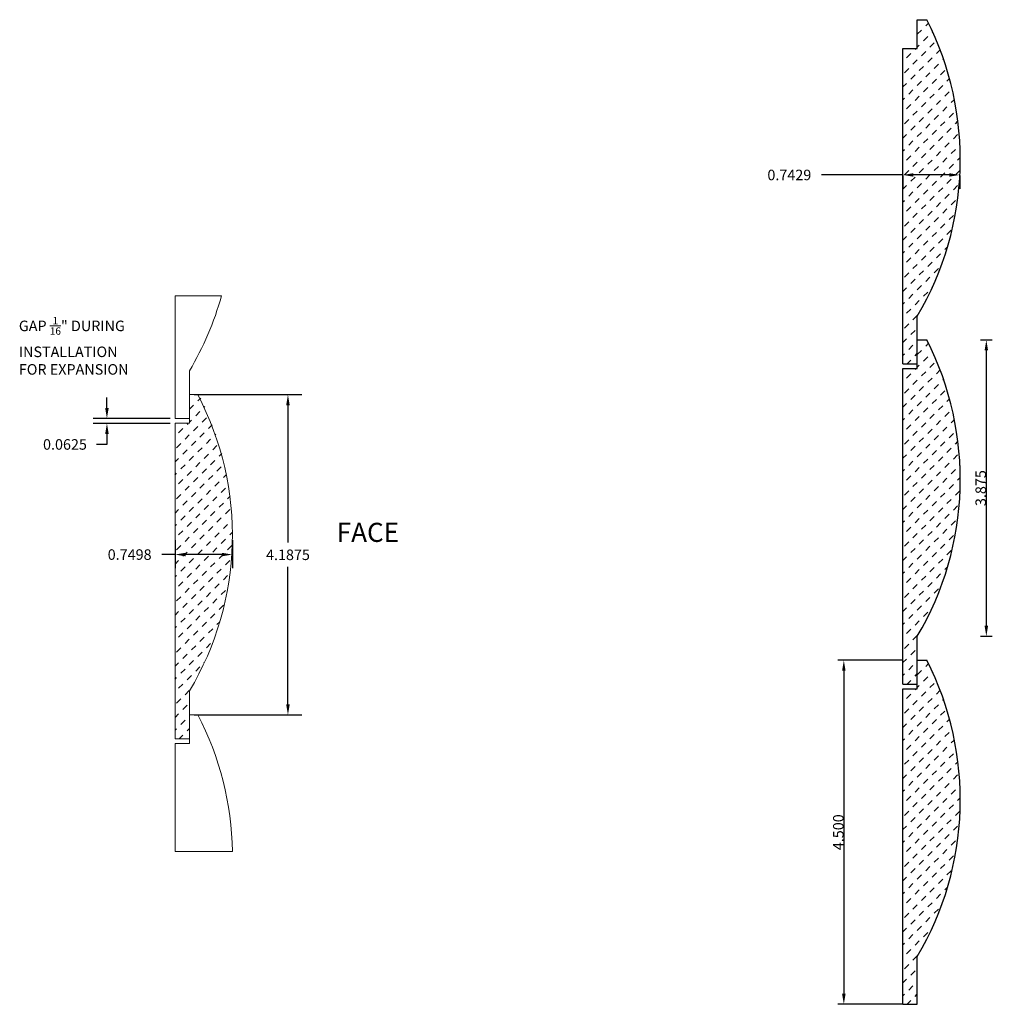
# Model space of a CAD drawing. Extents: x 8 to 20.8, y -3.6 to 9.2.
import ezdxf

# ---------------------------------------------------------------- set-up
doc = ezdxf.new("R2010")
doc.units = 0
doc.header["$LTSCALE"] = 0.19685
doc.header["$MEASUREMENT"] = 0
doc.header["$PDMODE"] = 2
doc.header["$PDSIZE"] = 0.019685
doc.layers.get('0').update_dxf_attribs({"linetype": 'CONTINUOUS'})
doc.layers.get('Defpoints').update_dxf_attribs({"linetype": 'CONTINUOUS'})
doc.layers.add('profile', color=7, linetype='CONTINUOUS')
doc.styles.add('TXT', font='TXT', dxfattribs={"height": 0.137795})
doc.dimstyles.new('DIMS0', dxfattribs={"dimtxt": 0.137795, "dimasz": 0.137795, "dimexe": 0.078543, "dimexo": 0.003937, "dimgap": 0.003543, "dimtad": 1, "dimdec": 4, "dimzin": 0, "dimdsep": 46, "dimtxsty": 'TXT', "dimcen": 0.059055, "dimclrt": 3, "dimadec": 0, "dimazin": 0, "dimtfac": 1, "dimtdec": 4, "dimtofl": 0, "dimtmove": 0, "dimatfit": 0, "dimfxl": 1, "dimtolj": 1, "dimtzin": 0, "dimarcsym": 0})
doc.dimstyles.get("Standard").update_dxf_attribs({"dimtxt": 0.18, "dimasz": 0.18, "dimexe": 0.18, "dimexo": 0.0625, "dimgap": 0.09, "dimtad": 0, "dimtih": 1, "dimtoh": 1, "dimdec": 4, "dimzin": 0, "dimdsep": 46, "dimtxsty": 'TXT', "dimcen": 0.09, "dimadec": 0, "dimazin": 0, "dimtfac": 1, "dimtdec": 4, "dimtofl": 0, "dimtmove": 0, "dimatfit": 0, "dimfxl": 1, "dimtolj": 1, "dimtzin": 0, "dimarcsym": 0})

# ---------------------------------------------------------------- blocks, each defined once
blk = doc.blocks.new('*X1')
at = {"color": 0, "linetype": 'ByBlock'}
for p, q in [((5.745, -0.89), (5.742, -0.887)), ((5.94, -0.918), (5.905, -0.883)), ((6.135, -0.945), (6.079, -0.89)), ((4.91, -1.057), (4.876, -1.023)), ((5.105, -1.085), (5.049, -1.029)), ((5.188, -1.001), (5.147, -0.959)), ((5.383, -1.029), (5.328, -0.973)), ((5.467, -0.945), (5.434, -0.913)), ((5.578, -1.057), (5.522, -1.001)), ((5.662, -0.973), (5.606, -0.918)), ((5.773, -1.085), (5.717, -1.029)), ((5.856, -1.001), (5.801, -0.945)), ((6.051, -1.029), (5.996, -0.973)), ((6.246, -1.057), (6.191, -1.001)), ((6.33, -0.973), (6.274, -0.918)), ((6.441, -1.085), (6.385, -1.029)), ((6.525, -1.001), (6.469, -0.945)), ((6.719, -1.029), (6.664, -0.973)), ((6.914, -1.057), (6.859, -1.001)), ((4.548, -1.196), (4.498, -1.146)), ((4.632, -1.112), (4.621, -1.101)), ((4.826, -1.14), (4.771, -1.085)), ((5.021, -1.168), (4.966, -1.112)), ((5.216, -1.196), (5.16, -1.14)), ((5.3, -1.112), (5.244, -1.057)), ((5.495, -1.14), (5.439, -1.085)), ((5.689, -1.168), (5.634, -1.112)), ((5.884, -1.196), (5.829, -1.14)), ((5.968, -1.112), (5.912, -1.057)), ((6.163, -1.14), (6.107, -1.085)), ((6.358, -1.168), (6.302, -1.112)), ((6.552, -1.196), (6.497, -1.14)), ((6.636, -1.112), (6.58, -1.057)), ((6.831, -1.14), (6.775, -1.085)), ((7.026, -1.168), (6.97, -1.112)), ((7.109, -1.085), (7.074, -1.049)), ((7.221, -1.196), (7.165, -1.14)), ((4.27, -1.252), (4.262, -1.244)), ((4.464, -1.279), (4.409, -1.224)), ((4.659, -1.307), (4.604, -1.252)), ((4.743, -1.224), (4.687, -1.168)), ((4.854, -1.335), (4.799, -1.279)), ((4.938, -1.252), (4.882, -1.196)), ((5.133, -1.279), (5.077, -1.224)), ((5.328, -1.307), (5.272, -1.252)), ((5.411, -1.224), (5.355, -1.168)), ((5.522, -1.335), (5.467, -1.279)), ((5.606, -1.252), (5.55, -1.196)), ((5.801, -1.279), (5.745, -1.224)), ((5.996, -1.307), (5.94, -1.252)), ((6.079, -1.224), (6.023, -1.168)), ((6.191, -1.335), (6.135, -1.279)), ((6.274, -1.252), (6.218, -1.196)), ((6.469, -1.279), (6.413, -1.224)), ((6.664, -1.307), (6.608, -1.252)), ((6.747, -1.224), (6.692, -1.168)), ((6.859, -1.335), (6.803, -1.279)), ((6.942, -1.252), (6.886, -1.196)), ((7.137, -1.279), (7.081, -1.224)), ((7.332, -1.307), (7.276, -1.252)), ((7.415, -1.224), (7.36, -1.168)), ((7.527, -1.335), (7.471, -1.279)), ((7.61, -1.252), (7.609, -1.251)), ((4.186, -1.335), (4.149, -1.298)), ((4.296, -1.445), (4.242, -1.391)), ((4.381, -1.363), (4.325, -1.307)), ((4.576, -1.391), (4.52, -1.335)), ((4.771, -1.419), (4.715, -1.363)), ((4.966, -1.447), (4.91, -1.391)), ((5.049, -1.363), (4.993, -1.307)), ((5.244, -1.391), (5.188, -1.335)), ((5.439, -1.419), (5.383, -1.363)), ((5.634, -1.447), (5.578, -1.391)), ((5.717, -1.363), (5.662, -1.307)), ((5.912, -1.391), (5.856, -1.335)), ((6.107, -1.419), (6.051, -1.363)), ((6.302, -1.447), (6.246, -1.391)), ((6.385, -1.363), (6.33, -1.307)), ((6.58, -1.391), (6.525, -1.335)), ((6.775, -1.419), (6.719, -1.363)), ((6.97, -1.447), (6.914, -1.391)), ((7.054, -1.363), (6.998, -1.307)), ((7.248, -1.391), (7.193, -1.335)), ((7.443, -1.419), (7.388, -1.363)), ((7.638, -1.447), (7.582, -1.391)), ((7.722, -1.363), (7.666, -1.307)), ((4.463, -1.445), (4.437, -1.419)), ((4.492, -1.474), (4.48, -1.462)), ((4.604, -1.586), (4.548, -1.53)), ((4.687, -1.502), (4.632, -1.447)), ((4.882, -1.53), (4.826, -1.474)), ((5.077, -1.558), (5.021, -1.502)), ((5.16, -1.474), (5.105, -1.419)), ((5.272, -1.586), (5.216, -1.53)), ((5.355, -1.502), (5.3, -1.447)), ((5.55, -1.53), (5.495, -1.474)), ((5.745, -1.558), (5.689, -1.502)), ((5.829, -1.474), (5.773, -1.419)), ((5.94, -1.586), (5.884, -1.53)), ((6.023, -1.502), (5.968, -1.447)), ((6.218, -1.53), (6.163, -1.474)), ((6.413, -1.558), (6.358, -1.502)), ((6.497, -1.474), (6.441, -1.419)), ((6.608, -1.586), (6.552, -1.53)), ((6.692, -1.502), (6.636, -1.447)), ((6.886, -1.53), (6.831, -1.474)), ((7.081, -1.558), (7.026, -1.502)), ((7.165, -1.474), (7.109, -1.419)), ((7.276, -1.586), (7.221, -1.53)), ((7.36, -1.502), (7.304, -1.447)), ((7.555, -1.53), (7.499, -1.474)), ((7.749, -1.558), (7.694, -1.502)), ((7.833, -1.474), (7.777, -1.419)), ((7.944, -1.586), (7.889, -1.53)), ((8.028, -1.502), (7.972, -1.447)), ((8.223, -1.53), (8.167, -1.474)), ((8.306, -1.447), (8.305, -1.445)), ((8.418, -1.558), (8.362, -1.502)), ((8.501, -1.474), (8.472, -1.445)), ((8.605, -1.578), (8.557, -1.53)), ((4.484, -1.633), (4.48, -1.629)), ((4.799, -1.614), (4.743, -1.558)), ((4.985, -1.633), (4.938, -1.586)), ((5.152, -1.633), (5.133, -1.614)), ((5.467, -1.614), (5.411, -1.558)), ((5.653, -1.633), (5.606, -1.586)), ((5.82, -1.633), (5.801, -1.614)), ((6.135, -1.614), (6.079, -1.558)), ((6.321, -1.633), (6.274, -1.586)), ((6.488, -1.633), (6.469, -1.614)), ((6.803, -1.614), (6.747, -1.558)), ((6.989, -1.633), (6.942, -1.586)), ((7.156, -1.633), (7.137, -1.614)), ((7.471, -1.614), (7.415, -1.558)), ((7.657, -1.633), (7.61, -1.586)), ((7.824, -1.633), (7.805, -1.614)), ((8.139, -1.614), (8.084, -1.558)), ((8.325, -1.633), (8.278, -1.586)), ((8.492, -1.633), (8.473, -1.614))]:
    blk.add_line(p, q, dxfattribs=at)
blk = doc.blocks.new('*D2')
at = {"color": 0, "linetype": 'Continuous', "lineweight": -2, "transparency": 16777216}
for p, q in [((10.078, 2.436), (10.078, 2.069)), ((10.827, 2.436), (10.827, 2.069)), ((10.078, 2.249), (9.906, 2.249)), ((10.69, 2.249), (10.215, 2.249))]:
    blk.add_line(p, q, dxfattribs=at)
at = {"color": 0, "linetype": 'Continuous', "transparency": 16777216}
for points in [[(10.215, 2.272), (10.215, 2.226), (10.078, 2.249)], [(10.69, 2.272), (10.69, 2.226), (10.827, 2.249)]]:
    blk.add_solid(points, dxfattribs=at)
at = {"layer": 'Defpoints', "color": 0, "linetype": 'Continuous', "transparency": 16777216}
for p in [(10.078, 2.499), (10.827, 2.499), (10.078, 2.249)]:
    blk.add_point(p, dxfattribs=at)
at = {"color": 0, "linetype": 'Continuous', "lineweight": 20, "transparency": 16777216, "insert": (9.483, 2.249), "char_height": 0.1378, "attachment_point": 5, "style": 'TXT'}
blk.add_mtext('\\A1;0.7498', dxfattribs=at)
blk = doc.blocks.new('*D4')
at = {"color": 0, "linetype": 'Continuous', "lineweight": -2, "transparency": 16777216}
for p, q in [((10.328, 4.34), (11.734, 4.34)), ((11.554, 4.202), (11.554, 2.405)), ((11.554, 0.29), (11.554, 2.087)), ((10.328, 0.153), (11.734, 0.153))]:
    blk.add_line(p, q, dxfattribs=at)
at = {"color": 0, "linetype": 'Continuous', "transparency": 16777216}
for points in [[(11.531, 4.202), (11.577, 4.202), (11.554, 4.34)], [(11.531, 0.29), (11.577, 0.29), (11.554, 0.153)]]:
    blk.add_solid(points, dxfattribs=at)
at = {"layer": 'Defpoints', "color": 0, "linetype": 'Continuous', "transparency": 16777216}
for p in [(10.265, 4.34), (10.265, 0.153), (11.554, 0.153)]:
    blk.add_point(p, dxfattribs=at)
at = {"color": 0, "linetype": 'Continuous', "lineweight": 20, "transparency": 16777216, "insert": (11.554, 2.246), "char_height": 0.1378, "attachment_point": 5, "style": 'TXT'}
blk.add_mtext('\\A1;4.1875', dxfattribs=at)
blk = doc.blocks.new('*D5')
at = {"color": 0, "linetype": 'Continuous', "lineweight": -2, "transparency": 16777216}
for p, q in [((9.186, 4.165), (9.186, 4.303)), ((10.015, 4.028), (9.006, 4.028)), ((10.015, 3.965), (9.006, 3.965)), ((9.186, 3.827), (9.186, 3.689)), ((9.186, 3.689), (9.049, 3.689))]:
    blk.add_line(p, q, dxfattribs=at)
at = {"color": 0, "linetype": 'Continuous', "transparency": 16777216}
for points in [[(9.163, 4.165), (9.209, 4.165), (9.186, 4.028)], [(9.163, 3.827), (9.209, 3.827), (9.186, 3.965)]]:
    blk.add_solid(points, dxfattribs=at)
at = {"layer": 'Defpoints', "color": 0, "linetype": 'Continuous', "transparency": 16777216}
for p in [(10.078, 4.028), (9.186, 3.965), (10.078, 3.965)]:
    blk.add_point(p, dxfattribs=at)
at = {"color": 0, "linetype": 'Continuous', "lineweight": 20, "transparency": 16777216, "insert": (8.637, 3.689), "char_height": 0.1378, "attachment_point": 5, "style": 'TXT'}
blk.add_mtext('\\A1;0.0625', dxfattribs=at)
blk = doc.blocks.new('*X6')
at = {"color": 0, "linetype": 'ByBlock'}
for p, q in [((5.745, -0.89), (5.742, -0.887)), ((5.94, -0.918), (5.905, -0.883)), ((6.135, -0.945), (6.079, -0.89)), ((4.91, -1.057), (4.876, -1.023)), ((5.105, -1.085), (5.049, -1.029)), ((5.188, -1.001), (5.147, -0.959)), ((5.383, -1.029), (5.328, -0.973)), ((5.467, -0.945), (5.434, -0.913)), ((5.578, -1.057), (5.522, -1.001)), ((5.662, -0.973), (5.606, -0.918)), ((5.773, -1.085), (5.717, -1.029)), ((5.856, -1.001), (5.801, -0.945)), ((6.051, -1.029), (5.996, -0.973)), ((6.246, -1.057), (6.191, -1.001)), ((6.33, -0.973), (6.274, -0.918)), ((6.441, -1.085), (6.385, -1.029)), ((6.525, -1.001), (6.469, -0.945)), ((6.719, -1.029), (6.664, -0.973)), ((6.914, -1.057), (6.859, -1.001)), ((4.548, -1.196), (4.498, -1.146)), ((4.632, -1.112), (4.621, -1.101)), ((4.826, -1.14), (4.771, -1.085)), ((5.021, -1.168), (4.966, -1.112)), ((5.216, -1.196), (5.16, -1.14)), ((5.3, -1.112), (5.244, -1.057)), ((5.495, -1.14), (5.439, -1.085)), ((5.689, -1.168), (5.634, -1.112)), ((5.884, -1.196), (5.829, -1.14)), ((5.968, -1.112), (5.912, -1.057)), ((6.163, -1.14), (6.107, -1.085)), ((6.358, -1.168), (6.302, -1.112)), ((6.552, -1.196), (6.497, -1.14)), ((6.636, -1.112), (6.58, -1.057)), ((6.831, -1.14), (6.775, -1.085)), ((7.026, -1.168), (6.97, -1.112)), ((7.109, -1.085), (7.074, -1.049)), ((7.221, -1.196), (7.165, -1.14)), ((4.27, -1.252), (4.262, -1.244)), ((4.464, -1.279), (4.409, -1.224)), ((4.659, -1.307), (4.604, -1.252)), ((4.743, -1.224), (4.687, -1.168)), ((4.854, -1.335), (4.799, -1.279)), ((4.938, -1.252), (4.882, -1.196)), ((5.133, -1.279), (5.077, -1.224)), ((5.328, -1.307), (5.272, -1.252)), ((5.411, -1.224), (5.355, -1.168)), ((5.522, -1.335), (5.467, -1.279)), ((5.606, -1.252), (5.55, -1.196)), ((5.801, -1.279), (5.745, -1.224)), ((5.996, -1.307), (5.94, -1.252)), ((6.079, -1.224), (6.023, -1.168)), ((6.191, -1.335), (6.135, -1.279)), ((6.274, -1.252), (6.218, -1.196)), ((6.469, -1.279), (6.413, -1.224)), ((6.664, -1.307), (6.608, -1.252)), ((6.747, -1.224), (6.692, -1.168)), ((6.859, -1.335), (6.803, -1.279)), ((6.942, -1.252), (6.886, -1.196)), ((7.137, -1.279), (7.081, -1.224)), ((7.332, -1.307), (7.276, -1.252)), ((7.415, -1.224), (7.36, -1.168)), ((7.527, -1.335), (7.471, -1.279)), ((7.61, -1.252), (7.609, -1.251)), ((4.186, -1.335), (4.149, -1.298)), ((4.296, -1.445), (4.242, -1.391)), ((4.381, -1.363), (4.325, -1.307)), ((4.576, -1.391), (4.52, -1.335)), ((4.771, -1.419), (4.715, -1.363)), ((4.966, -1.447), (4.91, -1.391)), ((5.049, -1.363), (4.993, -1.307)), ((5.244, -1.391), (5.188, -1.335)), ((5.439, -1.419), (5.383, -1.363)), ((5.634, -1.447), (5.578, -1.391)), ((5.717, -1.363), (5.662, -1.307)), ((5.912, -1.391), (5.856, -1.335)), ((6.107, -1.419), (6.051, -1.363)), ((6.302, -1.447), (6.246, -1.391)), ((6.385, -1.363), (6.33, -1.307)), ((6.58, -1.391), (6.525, -1.335)), ((6.775, -1.419), (6.719, -1.363)), ((6.97, -1.447), (6.914, -1.391)), ((7.054, -1.363), (6.998, -1.307)), ((7.248, -1.391), (7.193, -1.335)), ((7.443, -1.419), (7.388, -1.363)), ((7.638, -1.447), (7.582, -1.391)), ((7.722, -1.363), (7.666, -1.307)), ((4.463, -1.445), (4.437, -1.419)), ((4.492, -1.474), (4.48, -1.462)), ((4.604, -1.586), (4.548, -1.53)), ((4.687, -1.502), (4.632, -1.447)), ((4.882, -1.53), (4.826, -1.474)), ((5.077, -1.558), (5.021, -1.502)), ((5.16, -1.474), (5.105, -1.419)), ((5.272, -1.586), (5.216, -1.53)), ((5.355, -1.502), (5.3, -1.447)), ((5.55, -1.53), (5.495, -1.474)), ((5.745, -1.558), (5.689, -1.502)), ((5.829, -1.474), (5.773, -1.419)), ((5.94, -1.586), (5.884, -1.53)), ((6.023, -1.502), (5.968, -1.447)), ((6.218, -1.53), (6.163, -1.474)), ((6.413, -1.558), (6.358, -1.502)), ((6.497, -1.474), (6.441, -1.419)), ((6.608, -1.586), (6.552, -1.53)), ((6.692, -1.502), (6.636, -1.447)), ((6.886, -1.53), (6.831, -1.474)), ((7.081, -1.558), (7.026, -1.502)), ((7.165, -1.474), (7.109, -1.419)), ((7.276, -1.586), (7.221, -1.53)), ((7.36, -1.502), (7.304, -1.447)), ((7.555, -1.53), (7.499, -1.474)), ((7.749, -1.558), (7.694, -1.502)), ((7.833, -1.474), (7.777, -1.419)), ((7.944, -1.586), (7.889, -1.53)), ((8.028, -1.502), (7.972, -1.447)), ((8.223, -1.53), (8.167, -1.474)), ((8.306, -1.447), (8.305, -1.445)), ((8.418, -1.558), (8.362, -1.502)), ((8.501, -1.474), (8.472, -1.445)), ((8.605, -1.578), (8.557, -1.53)), ((4.484, -1.633), (4.48, -1.629)), ((4.799, -1.614), (4.743, -1.558)), ((4.985, -1.633), (4.938, -1.586)), ((5.152, -1.633), (5.133, -1.614)), ((5.467, -1.614), (5.411, -1.558)), ((5.653, -1.633), (5.606, -1.586)), ((5.82, -1.633), (5.801, -1.614)), ((6.135, -1.614), (6.079, -1.558)), ((6.321, -1.633), (6.274, -1.586)), ((6.488, -1.633), (6.469, -1.614)), ((6.803, -1.614), (6.747, -1.558)), ((6.989, -1.633), (6.942, -1.586)), ((7.156, -1.633), (7.137, -1.614)), ((7.471, -1.614), (7.415, -1.558)), ((7.657, -1.633), (7.61, -1.586)), ((7.824, -1.633), (7.805, -1.614)), ((8.139, -1.614), (8.084, -1.558)), ((8.325, -1.633), (8.278, -1.586)), ((8.492, -1.633), (8.473, -1.614))]:
    blk.add_line(p, q, dxfattribs=at)
blk = doc.blocks.new('*D7')
at = {"layer": 'Defpoints', "color": 0, "linetype": 'Continuous', "transparency": 16777216}
for p in [(20.611, 5.056), (20.611, 1.181), (20.69, 1.181)]:
    blk.add_point(p, dxfattribs=at)
at = {"layer": 'profile', "color": 0, "linetype": 'Continuous', "lineweight": -2, "transparency": 16777216}
for p, q in [((20.615, 5.056), (20.768, 5.056)), ((20.69, 4.918), (20.69, 1.318)), ((20.615, 1.181), (20.768, 1.181))]:
    blk.add_line(p, q, dxfattribs=at)
at = {"layer": 'profile', "color": 0, "linetype": 'Continuous', "transparency": 16777216}
for points in [[(20.667, 4.918), (20.713, 4.918), (20.69, 5.056)], [(20.667, 1.318), (20.713, 1.318), (20.69, 1.181)]]:
    blk.add_solid(points, dxfattribs=at)
at = {"layer": 'profile', "color": 7, "linetype": 'Continuous', "transparency": 16777216, "insert": (20.617, 3.118), "char_height": 0.1378, "attachment_point": 5, "rotation": 90, "style": 'TXT'}
blk.add_mtext('\\A1;3.875', dxfattribs=at)
blk = doc.blocks.new('*X8')
at = {"color": 0, "linetype": 'ByBlock'}
for p, q in [((5.745, -0.89), (5.742, -0.887)), ((5.94, -0.918), (5.905, -0.883)), ((6.135, -0.945), (6.079, -0.89)), ((4.91, -1.057), (4.876, -1.023)), ((5.105, -1.085), (5.049, -1.029)), ((5.188, -1.001), (5.147, -0.959)), ((5.383, -1.029), (5.328, -0.973)), ((5.467, -0.945), (5.434, -0.913)), ((5.578, -1.057), (5.522, -1.001)), ((5.662, -0.973), (5.606, -0.918)), ((5.773, -1.085), (5.717, -1.029)), ((5.856, -1.001), (5.801, -0.945)), ((6.051, -1.029), (5.996, -0.973)), ((6.246, -1.057), (6.191, -1.001)), ((6.33, -0.973), (6.274, -0.918)), ((6.441, -1.085), (6.385, -1.029)), ((6.525, -1.001), (6.469, -0.945)), ((6.719, -1.029), (6.664, -0.973)), ((6.914, -1.057), (6.859, -1.001)), ((4.548, -1.196), (4.498, -1.146)), ((4.632, -1.112), (4.621, -1.101)), ((4.826, -1.14), (4.771, -1.085)), ((5.021, -1.168), (4.966, -1.112)), ((5.216, -1.196), (5.16, -1.14)), ((5.3, -1.112), (5.244, -1.057)), ((5.495, -1.14), (5.439, -1.085)), ((5.689, -1.168), (5.634, -1.112)), ((5.884, -1.196), (5.829, -1.14)), ((5.968, -1.112), (5.912, -1.057)), ((6.163, -1.14), (6.107, -1.085)), ((6.358, -1.168), (6.302, -1.112)), ((6.552, -1.196), (6.497, -1.14)), ((6.636, -1.112), (6.58, -1.057)), ((6.831, -1.14), (6.775, -1.085)), ((7.026, -1.168), (6.97, -1.112)), ((7.109, -1.085), (7.074, -1.049)), ((7.221, -1.196), (7.165, -1.14)), ((4.27, -1.252), (4.262, -1.244)), ((4.464, -1.279), (4.409, -1.224)), ((4.659, -1.307), (4.604, -1.252)), ((4.743, -1.224), (4.687, -1.168)), ((4.854, -1.335), (4.799, -1.279)), ((4.938, -1.252), (4.882, -1.196)), ((5.133, -1.279), (5.077, -1.224)), ((5.328, -1.307), (5.272, -1.252)), ((5.411, -1.224), (5.355, -1.168)), ((5.522, -1.335), (5.467, -1.279)), ((5.606, -1.252), (5.55, -1.196)), ((5.801, -1.279), (5.745, -1.224)), ((5.996, -1.307), (5.94, -1.252)), ((6.079, -1.224), (6.023, -1.168)), ((6.191, -1.335), (6.135, -1.279)), ((6.274, -1.252), (6.218, -1.196)), ((6.469, -1.279), (6.413, -1.224)), ((6.664, -1.307), (6.608, -1.252)), ((6.747, -1.224), (6.692, -1.168)), ((6.859, -1.335), (6.803, -1.279)), ((6.942, -1.252), (6.886, -1.196)), ((7.137, -1.279), (7.081, -1.224)), ((7.332, -1.307), (7.276, -1.252)), ((7.415, -1.224), (7.36, -1.168)), ((7.527, -1.335), (7.471, -1.279)), ((7.61, -1.252), (7.609, -1.251)), ((4.186, -1.335), (4.149, -1.298)), ((4.296, -1.445), (4.242, -1.391)), ((4.381, -1.363), (4.325, -1.307)), ((4.576, -1.391), (4.52, -1.335)), ((4.771, -1.419), (4.715, -1.363)), ((4.966, -1.447), (4.91, -1.391)), ((5.049, -1.363), (4.993, -1.307)), ((5.244, -1.391), (5.188, -1.335)), ((5.439, -1.419), (5.383, -1.363)), ((5.634, -1.447), (5.578, -1.391)), ((5.717, -1.363), (5.662, -1.307)), ((5.912, -1.391), (5.856, -1.335)), ((6.107, -1.419), (6.051, -1.363)), ((6.302, -1.447), (6.246, -1.391)), ((6.385, -1.363), (6.33, -1.307)), ((6.58, -1.391), (6.525, -1.335)), ((6.775, -1.419), (6.719, -1.363)), ((6.97, -1.447), (6.914, -1.391)), ((7.054, -1.363), (6.998, -1.307)), ((7.248, -1.391), (7.193, -1.335)), ((7.443, -1.419), (7.388, -1.363)), ((7.638, -1.447), (7.582, -1.391)), ((7.722, -1.363), (7.666, -1.307)), ((4.463, -1.445), (4.437, -1.419)), ((4.492, -1.474), (4.48, -1.462)), ((4.604, -1.586), (4.548, -1.53)), ((4.687, -1.502), (4.632, -1.447)), ((4.882, -1.53), (4.826, -1.474)), ((5.077, -1.558), (5.021, -1.502)), ((5.16, -1.474), (5.105, -1.419)), ((5.272, -1.586), (5.216, -1.53)), ((5.355, -1.502), (5.3, -1.447)), ((5.55, -1.53), (5.495, -1.474)), ((5.745, -1.558), (5.689, -1.502)), ((5.829, -1.474), (5.773, -1.419)), ((5.94, -1.586), (5.884, -1.53)), ((6.023, -1.502), (5.968, -1.447)), ((6.218, -1.53), (6.163, -1.474)), ((6.413, -1.558), (6.358, -1.502)), ((6.497, -1.474), (6.441, -1.419)), ((6.608, -1.586), (6.552, -1.53)), ((6.692, -1.502), (6.636, -1.447)), ((6.886, -1.53), (6.831, -1.474)), ((7.081, -1.558), (7.026, -1.502)), ((7.165, -1.474), (7.109, -1.419)), ((7.276, -1.586), (7.221, -1.53)), ((7.36, -1.502), (7.304, -1.447)), ((7.555, -1.53), (7.499, -1.474)), ((7.749, -1.558), (7.694, -1.502)), ((7.833, -1.474), (7.777, -1.419)), ((7.944, -1.586), (7.889, -1.53)), ((8.028, -1.502), (7.972, -1.447)), ((8.223, -1.53), (8.167, -1.474)), ((8.306, -1.447), (8.305, -1.445)), ((8.418, -1.558), (8.362, -1.502)), ((8.501, -1.474), (8.472, -1.445)), ((8.605, -1.578), (8.557, -1.53)), ((4.484, -1.633), (4.48, -1.629)), ((4.799, -1.614), (4.743, -1.558)), ((4.985, -1.633), (4.938, -1.586)), ((5.152, -1.633), (5.133, -1.614)), ((5.467, -1.614), (5.411, -1.558)), ((5.653, -1.633), (5.606, -1.586)), ((5.82, -1.633), (5.801, -1.614)), ((6.135, -1.614), (6.079, -1.558)), ((6.321, -1.633), (6.274, -1.586)), ((6.488, -1.633), (6.469, -1.614)), ((6.803, -1.614), (6.747, -1.558)), ((6.989, -1.633), (6.942, -1.586)), ((7.156, -1.633), (7.137, -1.614)), ((7.471, -1.614), (7.415, -1.558)), ((7.657, -1.633), (7.61, -1.586)), ((7.824, -1.633), (7.805, -1.614)), ((8.139, -1.614), (8.084, -1.558)), ((8.325, -1.633), (8.278, -1.586)), ((8.492, -1.633), (8.473, -1.614))]:
    blk.add_line(p, q, dxfattribs=at)
blk = doc.blocks.new('*D9')
at = {"layer": 'Defpoints', "color": 0, "linetype": 'Continuous', "transparency": 16777216}
for p in [(19.599, 0.868), (18.826, -3.632), (19.599, -3.632)]:
    blk.add_point(p, dxfattribs=at)
at = {"layer": 'profile', "color": 0, "linetype": 'Continuous', "lineweight": -2, "transparency": 16777216}
for p, q in [((19.596, 0.868), (18.748, 0.868)), ((18.826, 0.73), (18.826, -3.494)), ((19.596, -3.632), (18.748, -3.632))]:
    blk.add_line(p, q, dxfattribs=at)
at = {"layer": 'profile', "color": 0, "linetype": 'Continuous', "transparency": 16777216}
for points in [[(18.803, 0.73), (18.849, 0.73), (18.826, 0.868)], [(18.803, -3.494), (18.849, -3.494), (18.826, -3.632)]]:
    blk.add_solid(points, dxfattribs=at)
at = {"layer": 'profile', "color": 7, "linetype": 'Continuous', "transparency": 16777216, "insert": (18.754, -1.382), "char_height": 0.1378, "attachment_point": 5, "rotation": 90, "style": 'TXT'}
blk.add_mtext('\\A1;4.500', dxfattribs=at)
blk = doc.blocks.new('*X10')
at = {"color": 0, "linetype": 'ByBlock'}
for p, q in [((5.745, -0.89), (5.742, -0.887)), ((5.94, -0.918), (5.905, -0.883)), ((6.135, -0.945), (6.079, -0.89)), ((4.91, -1.057), (4.876, -1.023)), ((5.105, -1.085), (5.049, -1.029)), ((5.188, -1.001), (5.147, -0.959)), ((5.383, -1.029), (5.328, -0.973)), ((5.467, -0.945), (5.434, -0.913)), ((5.578, -1.057), (5.522, -1.001)), ((5.662, -0.973), (5.606, -0.918)), ((5.773, -1.085), (5.717, -1.029)), ((5.856, -1.001), (5.801, -0.945)), ((6.051, -1.029), (5.996, -0.973)), ((6.246, -1.057), (6.191, -1.001)), ((6.33, -0.973), (6.274, -0.918)), ((6.441, -1.085), (6.385, -1.029)), ((6.525, -1.001), (6.469, -0.945)), ((6.719, -1.029), (6.664, -0.973)), ((6.914, -1.057), (6.859, -1.001)), ((4.548, -1.196), (4.498, -1.146)), ((4.632, -1.112), (4.621, -1.101)), ((4.826, -1.14), (4.771, -1.085)), ((5.021, -1.168), (4.966, -1.112)), ((5.216, -1.196), (5.16, -1.14)), ((5.3, -1.112), (5.244, -1.057)), ((5.495, -1.14), (5.439, -1.085)), ((5.689, -1.168), (5.634, -1.112)), ((5.884, -1.196), (5.829, -1.14)), ((5.968, -1.112), (5.912, -1.057)), ((6.163, -1.14), (6.107, -1.085)), ((6.358, -1.168), (6.302, -1.112)), ((6.552, -1.196), (6.497, -1.14)), ((6.636, -1.112), (6.58, -1.057)), ((6.831, -1.14), (6.775, -1.085)), ((7.026, -1.168), (6.97, -1.112)), ((7.109, -1.085), (7.074, -1.049)), ((7.221, -1.196), (7.165, -1.14)), ((4.27, -1.252), (4.262, -1.244)), ((4.464, -1.279), (4.409, -1.224)), ((4.659, -1.307), (4.604, -1.252)), ((4.743, -1.224), (4.687, -1.168)), ((4.854, -1.335), (4.799, -1.279)), ((4.938, -1.252), (4.882, -1.196)), ((5.133, -1.279), (5.077, -1.224)), ((5.328, -1.307), (5.272, -1.252)), ((5.411, -1.224), (5.355, -1.168)), ((5.522, -1.335), (5.467, -1.279)), ((5.606, -1.252), (5.55, -1.196)), ((5.801, -1.279), (5.745, -1.224)), ((5.996, -1.307), (5.94, -1.252)), ((6.079, -1.224), (6.023, -1.168)), ((6.191, -1.335), (6.135, -1.279)), ((6.274, -1.252), (6.218, -1.196)), ((6.469, -1.279), (6.413, -1.224)), ((6.664, -1.307), (6.608, -1.252)), ((6.747, -1.224), (6.692, -1.168)), ((6.859, -1.335), (6.803, -1.279)), ((6.942, -1.252), (6.886, -1.196)), ((7.137, -1.279), (7.081, -1.224)), ((7.332, -1.307), (7.276, -1.252)), ((7.415, -1.224), (7.36, -1.168)), ((7.527, -1.335), (7.471, -1.279)), ((7.61, -1.252), (7.609, -1.251)), ((4.186, -1.335), (4.149, -1.298)), ((4.296, -1.445), (4.242, -1.391)), ((4.381, -1.363), (4.325, -1.307)), ((4.576, -1.391), (4.52, -1.335)), ((4.771, -1.419), (4.715, -1.363)), ((4.966, -1.447), (4.91, -1.391)), ((5.049, -1.363), (4.993, -1.307)), ((5.244, -1.391), (5.188, -1.335)), ((5.439, -1.419), (5.383, -1.363)), ((5.634, -1.447), (5.578, -1.391)), ((5.717, -1.363), (5.662, -1.307)), ((5.912, -1.391), (5.856, -1.335)), ((6.107, -1.419), (6.051, -1.363)), ((6.302, -1.447), (6.246, -1.391)), ((6.385, -1.363), (6.33, -1.307)), ((6.58, -1.391), (6.525, -1.335)), ((6.775, -1.419), (6.719, -1.363)), ((6.97, -1.447), (6.914, -1.391)), ((7.054, -1.363), (6.998, -1.307)), ((7.248, -1.391), (7.193, -1.335)), ((7.443, -1.419), (7.388, -1.363)), ((7.638, -1.447), (7.582, -1.391)), ((7.722, -1.363), (7.666, -1.307)), ((4.463, -1.445), (4.437, -1.419)), ((4.492, -1.474), (4.48, -1.462)), ((4.604, -1.586), (4.548, -1.53)), ((4.687, -1.502), (4.632, -1.447)), ((4.882, -1.53), (4.826, -1.474)), ((5.077, -1.558), (5.021, -1.502)), ((5.16, -1.474), (5.105, -1.419)), ((5.272, -1.586), (5.216, -1.53)), ((5.355, -1.502), (5.3, -1.447)), ((5.55, -1.53), (5.495, -1.474)), ((5.745, -1.558), (5.689, -1.502)), ((5.829, -1.474), (5.773, -1.419)), ((5.94, -1.586), (5.884, -1.53)), ((6.023, -1.502), (5.968, -1.447)), ((6.218, -1.53), (6.163, -1.474)), ((6.413, -1.558), (6.358, -1.502)), ((6.497, -1.474), (6.441, -1.419)), ((6.608, -1.586), (6.552, -1.53)), ((6.692, -1.502), (6.636, -1.447)), ((6.886, -1.53), (6.831, -1.474)), ((7.081, -1.558), (7.026, -1.502)), ((7.165, -1.474), (7.109, -1.419)), ((7.276, -1.586), (7.221, -1.53)), ((7.36, -1.502), (7.304, -1.447)), ((7.555, -1.53), (7.499, -1.474)), ((7.749, -1.558), (7.694, -1.502)), ((7.833, -1.474), (7.777, -1.419)), ((7.944, -1.586), (7.889, -1.53)), ((8.028, -1.502), (7.972, -1.447)), ((8.223, -1.53), (8.167, -1.474)), ((8.306, -1.447), (8.305, -1.445)), ((8.418, -1.558), (8.362, -1.502)), ((8.501, -1.474), (8.472, -1.445)), ((8.605, -1.578), (8.557, -1.53)), ((4.484, -1.633), (4.48, -1.629)), ((4.799, -1.614), (4.743, -1.558)), ((4.985, -1.633), (4.938, -1.586)), ((5.152, -1.633), (5.133, -1.614)), ((5.467, -1.614), (5.411, -1.558)), ((5.653, -1.633), (5.606, -1.586)), ((5.82, -1.633), (5.801, -1.614)), ((6.135, -1.614), (6.079, -1.558)), ((6.321, -1.633), (6.274, -1.586)), ((6.488, -1.633), (6.469, -1.614)), ((6.803, -1.614), (6.747, -1.558)), ((6.989, -1.633), (6.942, -1.586)), ((7.156, -1.633), (7.137, -1.614)), ((7.471, -1.614), (7.415, -1.558)), ((7.657, -1.633), (7.61, -1.586)), ((7.824, -1.633), (7.805, -1.614)), ((8.139, -1.614), (8.084, -1.558)), ((8.325, -1.633), (8.278, -1.586)), ((8.492, -1.633), (8.473, -1.614))]:
    blk.add_line(p, q, dxfattribs=at)
blk = doc.blocks.new('*D11')
at = {"color": 0, "linetype": 'Continuous', "lineweight": -2, "transparency": 16777216}
for p, q in [((19.599, 7.213), (18.536, 7.213)), ((20.205, 7.213), (19.737, 7.213)), ((19.599, 7.206), (19.599, 7.033)), ((20.342, 7.206), (20.342, 7.033))]:
    blk.add_line(p, q, dxfattribs=at)
at = {"color": 0, "linetype": 'Continuous', "transparency": 16777216}
for points in [[(19.737, 7.236), (19.737, 7.19), (19.599, 7.213)], [(20.205, 7.236), (20.205, 7.19), (20.342, 7.213)]]:
    blk.add_solid(points, dxfattribs=at)
at = {"layer": 'Defpoints', "color": 0, "linetype": 'Continuous', "transparency": 16777216}
for p in [(19.599, 7.269), (19.599, 7.213), (20.342, 7.269)]:
    blk.add_point(p, dxfattribs=at)
at = {"color": 0, "linetype": 'Continuous', "transparency": 16777216, "insert": (18.113, 7.213), "char_height": 0.1378, "attachment_point": 5, "style": 'TXT'}
blk.add_mtext('\\A1;0.7429', dxfattribs=at)

msp = doc.modelspace()

# ---------------------------------------------------------------- linework, layer by layer
at = {"linetype": 'Continuous', "lineweight": 20}
for p, q in [((10.07767, 5.6303), (10.68399, 5.6303)), ((10.26517, 4.02753), (10.26517, 4.65253)), ((10.07767, 3.96503), (10.26517, 3.96503)), ((10.26517, -0.15997), (10.26517, 0.46503)), ((10.07767, -0.22247), (10.26517, -0.22247)), ((10.07767, -1.63268), (10.82704, -1.63268))]:
    msp.add_line(p, q, dxfattribs=at)
at = {"layer": 'profile', "color": 7, "linetype": 'Continuous'}
for p, q in [((19.787, 9.24309), (19.912, 9.24309)), ((19.787, 8.86809), (19.787, 9.24309)), ((19.5995, 4.74309), (19.5995, 8.86809)), ((19.5995, 8.86809), (19.787, 8.86809)), ((19.787, 4.74309), (19.787, 5.36809)), ((19.787, 5.05559), (19.912, 5.05559)), ((19.787, 4.68059), (19.787, 5.05559)), ((19.5995, 4.74309), (19.787, 4.74309)), ((19.5995, 0.55559), (19.5995, 4.68059)), ((19.5995, 4.68059), (19.787, 4.68059)), ((19.787, 0.55559), (19.787, 1.18059)), ((19.787, 0.86809), (19.912, 0.86809)), ((19.787, 0.49309), (19.787, 0.86809)), ((19.5995, 0.55559), (19.787, 0.55559)), ((19.5995, -3.63191), (19.5995, 0.49309)), ((19.5995, 0.49309), (19.787, 0.49309)), ((19.787, -3.63191), (19.787, -3.00691)), ((19.5995, -3.63191), (19.787, -3.63191))]:
    msp.add_line(p, q, dxfattribs=at)
at = {"layer": 'profile', "color": 7, "linetype": 'Continuous', "lineweight": 20}
for p, q in [((10.07767, 4.02753), (10.07767, 5.6303)), ((10.26517, 4.34003), (10.37344, 4.34003)), ((10.26517, 3.96503), (10.26517, 4.34003)), ((10.07767, 4.02753), (10.26517, 4.02753)), ((10.07767, -0.15997), (10.07767, 3.96503)), ((10.26517, 0.15253), (10.37344, 0.15253)), ((10.26517, -0.22247), (10.26517, 0.15253)), ((10.07767, -0.15997), (10.26517, -0.15997)), ((10.07767, -1.63268), (10.07767, -0.22247))]:
    msp.add_line(p, q, dxfattribs=at)
at = {"layer": 'profile', "color": 7, "linetype": 'Continuous'}
for centre in [(16.32879, 7.41916), (16.32879, 3.23166), (16.32879, -0.95584)]:
    msp.add_arc(centre, 4.02071, 329.327754, 26.977028, dxfattribs=at)
at = {"layer": 'profile', "color": 7, "linetype": 'Continuous', "lineweight": 20}
for centre, start, end in [((6.86748, 6.68647), 329.094232, 344.531229), ((6.86748, 2.49897), 329.094232, 27.704941), ((6.86748, -1.68853), 0.808135, 27.704941)]:
    msp.add_arc(centre, 3.95996, start, end, dxfattribs=at)

# ---------------------------------------------------------------- block references
at = {"layer": 'profile', "color": 7, "linetype": 'Continuous', "rotation": 270}
for name, p in [('*X10', (21.23218, 13.34806)), ('*X6', (21.23218, 9.16056)), ('*X8', (21.23218, 4.97306))]:
    msp.add_blockref(name, p, dxfattribs=at)
at = {"layer": 'profile', "color": 7, "linetype": 'Continuous', "lineweight": 20, "rotation": 270}
msp.add_blockref('*X1', (11.71035, 8.44499), dxfattribs=at)

# ---------------------------------------------------------------- texts
at = {"color": 30, "linetype": 'Continuous', "lineweight": 20, "attachment_point": 1, "style": 'TXT'}
for s, width, insert, char_height in [('\\A1;GAP {\\H0.7x;\\S1/16;}" DURING\\PINSTALLATION\\PFOR EXPANSION', 1.6363418, (8.03372, 5.3549), 0.1377953), ('FACE', 1.7902438, (12.19309, 2.66451), 0.25)]:
    msp.add_mtext_dynamic_manual_height_columns(s, width=width, gutter_width=0.68898, heights=[0], dxfattribs=dict(at, insert=insert, char_height=char_height))

# ---------------------------------------------------------------- dimensions: what is measured, and where the dimension line sits
at = {"linetype": 'Continuous'}
dim = msp.add_linear_dim(base=(19.5995, 7.21323), p1=(20.34242, 7.26891), p2=(19.5995, 7.26891), dimstyle='Standard', override={"dimtxt": 0.137795, "dimasz": 0.137795, "dimatfit": 3}, dxfattribs=at)
dim.commit()
dim.dimension.update_dxf_attribs({"geometry": '*D11', "text_midpoint": (18.11273, 7.21323), "dimtype": 160})
at = {"color": 30, "linetype": 'Continuous', "lineweight": 20}
for base, p1, p2, override, picture, middle in [((9.18646, 3.96503), (10.07767, 4.02753), (10.07767, 3.96503), {"dimtxt": 0.2, "dimasz": 0.137795, "dimatfit": 3}, '*D5', (8.63715, 3.68944)), ((11.55439, 0.15253), (10.26517, 4.34003), (10.26517, 0.15253), {"dimtxt": 0.25, "dimasz": 0.137795, "dimatfit": 3}, '*D4', (11.55439, 2.24628))]:
    dim = msp.add_linear_dim(base=base, p1=p1, p2=p2, angle=270, dimstyle='Standard', override=override, dxfattribs=at)
    dim.commit()
    dim.dimension.update_dxf_attribs({"geometry": picture, "text_midpoint": middle})
dim = msp.add_linear_dim(base=(10.07767, 2.24893), p1=(10.82743, 2.49897), p2=(10.07767, 2.49897), dimstyle='Standard', override={"dimtxt": 0.25, "dimasz": 0.137795, "dimatfit": 3}, dxfattribs=at)
dim.commit()
dim.dimension.update_dxf_attribs({"geometry": '*D2', "text_midpoint": (9.48284, 2.24893), "dimtype": 160})
at = {"layer": 'profile', "color": 7, "linetype": 'Continuous'}
dim = msp.add_linear_dim(base=(20.68987, 1.18059), p1=(20.61113, 5.05559), p2=(20.61113, 1.18059), angle=270, dimstyle='DIMS0', override={"dimdec": 3, "dimclrt": 7}, dxfattribs=at)
dim.commit()
dim.dimension.update_dxf_attribs({"geometry": '*D7', "text_midpoint": (20.61743, 3.11809)})
dim = msp.add_linear_dim(base=(18.82629, -3.63191), p1=(19.5995, 0.86809), p2=(19.5995, -3.63191), angle=270, dimstyle='DIMS0', override={"dimtxt": 0.25, "dimdec": 3, "dimclrt": 7}, dxfattribs=at)
dim.commit()
dim.dimension.update_dxf_attribs({"geometry": '*D9', "text_midpoint": (18.82629, -1.38191), "dimtype": 160})

doc.saveas('drawing.dxf')
